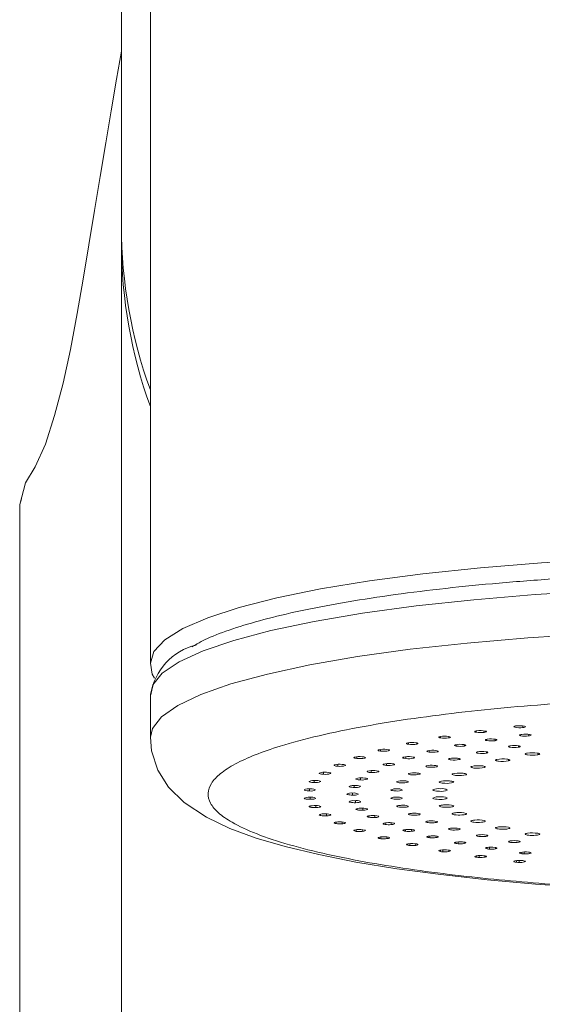
# Model space of a CAD drawing. Extents: x -562 to 487, y -742 to 742.
# Drawn here: x -228 to -210, y 84 to 118 of the extents above; entities that cross this region are included whole.
import ezdxf

# ---------------------------------------------------------------- set-up
doc = ezdxf.new("R2010")
doc.units = 0
doc.header["$LTSCALE"] = 25
doc.layers.add('350914', color=7, linetype='CONTINUOUS', lineweight=0)
doc.layers.add('421079', color=7, linetype='CONTINUOUS')

msp = doc.modelspace()

# ---------------------------------------------------------------- linework, layer by layer
at = {"layer": '350914', "color": 2}
for p, q in [((-224.29420702, 110.48890015), (-224.29420702, 142.72706159)), ((-223.29420702, 126.33579711), (-223.29420702, 95.38431719)), ((-224.29420702, 110.48890015), (-224.29460867, 109.91415171)), ((-223.29420703, 94.30102871), (-223.29420703, 92.82381708)), ((-212.02074774, 93.03481776), (-212.01876247, 92.99154519)), ((-211.73383773, 93.03970076), (-211.7374692, 92.98641126)), ((-210.67806534, 93.20119503), (-210.6761657, 93.16542431)), ((-210.39612266, 93.21247644), (-210.39950377, 93.15521271)), ((-213.25119414, 92.84295867), (-213.24933688, 92.79424888)), ((-212.9628076, 92.84245923), (-212.96649417, 92.79424888)), ((-211.64773068, 92.74777876), (-211.64522978, 92.70212621)), ((-211.35909882, 92.75032), (-211.36277469, 92.69955572)), ((-210.48139283, 92.91099823), (-210.47889658, 92.87081075)), ((-210.19601119, 92.91847572), (-210.19953613, 92.86312745)), ((-215.32310039, 92.39600782), (-215.32186391, 92.33828407)), ((-215.04194816, 92.38448151), (-215.045202, 92.34849567)), ((-214.35599693, 92.62880789), (-214.35440648, 92.575697)), ((-214.06956371, 92.62312725), (-214.07311322, 92.58083093)), ((-213.64464342, 92.3617305), (-213.64251047, 92.30608836)), ((-213.35967044, 92.35363225), (-213.36315003, 92.31377166)), ((-212.70600948, 92.56394625), (-212.70363311, 92.51319543)), ((-212.4175645, 92.56076166), (-212.42117803, 92.51576591)), ((-216.14188761, 92.1461186), (-216.14110949, 92.08461121)), ((-215.86919914, 92.13014277), (-215.8721101, 92.09978862)), ((-214.45332185, 92.14246916), (-214.45157538, 92.08307412)), ((-214.17530252, 92.12866985), (-214.1783703, 92.09578604)), ((-216.93055119, 91.8465127), (-216.93093686, 91.85355279)), ((-216.80340766, 91.88175681), (-216.80316743, 91.81745773)), ((-216.54252707, 91.85987331), (-216.54477775, 91.83743465)), ((-215.78442488, 91.63124735), (-215.78229599, 91.62710266)), ((-215.78229599, 91.62710266), (-215.78281188, 91.63435647)), ((-215.64702846, 91.664889), (-215.64632992, 91.59924518)), ((-215.39277891, 91.63659205), (-215.39431521, 91.62154298)), ((-215.123234, 91.90968533), (-215.12196349, 91.84659609)), ((-214.85536005, 91.89012406), (-214.85790707, 91.86419737)), ((-217.78789546, 91.27835353), (-217.7888439, 91.29729831)), ((-217.62754397, 91.32276767), (-217.62850738, 91.25453247)), ((-217.44495978, 91.56633425), (-217.44559336, 91.57835305)), ((-217.30043465, 91.60666876), (-217.300784, 91.53975061)), ((-217.05433177, 91.57882061), (-217.05583507, 91.56430817)), ((-216.17091978, 91.36896835), (-216.17191713, 91.38345388)), ((-216.01899855, 91.41118359), (-216.01892955, 91.34373141)), ((-217.97200548, 91.00142788), (-217.97022495, 90.99636048)), ((-217.95560093, 90.98572571), (-217.95687459, 91.01290827)), ((-217.78116597, 91.03409361), (-217.78274677, 90.96492823)), ((-216.41367888, 91.12102388), (-216.41338057, 91.11498603)), ((-216.4020293, 91.10519414), (-216.40348514, 91.12731338)), ((-216.23508595, 91.15188511), (-216.23568019, 91.08285426)), ((-217.94623879, 90.69165688), (-217.94765258, 90.72443996)), ((-217.75965401, 90.74300252), (-217.76181239, 90.67411084)), ((-216.47309246, 90.83867001), (-216.4749245, 90.86819448)), ((-216.38333068, 90.57231604), (-216.38543191, 90.60880084)), ((-216.2929581, 90.88832145), (-216.29420703, 90.81947194)), ((-216.19198519, 90.62505573), (-216.19386881, 90.55647012)), ((-217.75991161, 90.39936893), (-217.76143499, 90.43851663)), ((-217.56323289, 90.45372847), (-217.56593357, 90.38526656)), ((-216.17297675, 90.32348033), (-216.1737411, 90.33445718)), ((-216.13372741, 90.30905047), (-216.13593098, 90.35103515)), ((-215.93330563, 90.36415747), (-215.9357649, 90.29673031)), ((-217.44220541, 90.12611759), (-217.44285622, 90.13874813)), ((-217.39866083, 90.11206422), (-217.4002168, 90.15747278)), ((-217.19412564, 90.16800787), (-217.19725626, 90.10156004)), ((-215.77473782, 90.06539608), (-215.77575683, 90.0804282)), ((-215.72701735, 90.05175769), (-215.72926066, 90.0997033)), ((-215.51976167, 90.10881293), (-215.52272311, 90.04309828)), ((-216.91820993, 89.84607652), (-216.91940039, 89.86995886)), ((-216.86644438, 89.83289052), (-216.86791628, 89.88323938)), ((-216.65633659, 89.89031504), (-216.65982026, 89.8260996)), ((-216.22851271, 89.57708068), (-216.22994071, 89.60707078)), ((-216.16909335, 89.56490651), (-216.17041907, 89.62043809)), ((-215.95578954, 89.62318128), (-215.95951331, 89.56190327)), ((-215.22332525, 89.81595414), (-215.22504572, 89.8423442)), ((-215.1676565, 89.80325666), (-215.16980232, 89.85615669)), ((-214.95593964, 89.86099886), (-214.95926883, 89.79835286)), ((-214.52478047, 89.57788747), (-214.52688187, 89.61184984)), ((-214.46177335, 89.56626999), (-214.46372165, 89.62377495)), ((-214.24797228, 89.62461691), (-214.25157538, 89.56517554)), ((-215.38067022, 89.32207724), (-215.38231096, 89.3586546)), ((-215.31424806, 89.3110483), (-215.31528184, 89.36771215)), ((-215.10019793, 89.36907774), (-215.1040083, 89.31186564)), ((-213.68675684, 89.35380436), (-213.68903841, 89.39323409)), ((-213.61710169, 89.34339417), (-213.61873621, 89.40435347)), ((-213.40366731, 89.40144743), (-213.40739639, 89.34612106)), ((-214.3839716, 89.08386008), (-214.38577173, 89.12713411)), ((-214.31127437, 89.07409719), (-214.31205283, 89.1368302)), ((-214.09886063, 89.13198375), (-214.10267833, 89.07872615)), ((-213.24933688, 88.86503915), (-213.25118202, 88.91375314)), ((-213.17116107, 88.85664928), (-213.17158178, 88.92203656)), ((-212.96282386, 88.91335636), (-212.96649417, 88.86503915)), ((-212.71843595, 89.14615991), (-212.72086637, 89.19183911)), ((-212.64289592, 89.13707108), (-212.64414948, 89.20154928)), ((-212.43225409, 89.19434584), (-212.43598088, 89.14358942)), ((-211.63042694, 88.95722913), (-211.63286013, 89.00797216)), ((-211.54982964, 88.94956123), (-211.55061703, 89.01601125)), ((-211.34439806, 89.00525532), (-211.34797185, 88.95979961)), ((-211.98919735, 88.6680119), (-211.99098786, 88.72109228)), ((-211.90639948, 88.66108698), (-211.90642571, 88.72889699)), ((-211.70450844, 88.71591558), (-211.70790409, 88.67314583)), ((-210.61735939, 88.494937), (-210.61904429, 88.55261935)), ((-210.5308466, 88.48955289), (-210.53045825, 88.55810605)), ((-210.43465023, 88.78908197), (-210.4369944, 88.84468833)), ((-210.34987872, 88.78291901), (-210.35015941, 88.85101186)), ((-210.15204216, 88.8359235), (-210.15528977, 88.79676527)), ((-210.33772757, 88.54139278), (-210.34069747, 88.50514861))]:
    msp.add_line(p, q, dxfattribs=at)
at = {"layer": '350914', "color": 3, "flags": 128}
for points in [[(-223.29420702, 95.38431719), (-223.1681731, 95.7879726), (-222.79154897, 96.18689552), (-222.1687502, 96.57640894), (-221.30707855, 96.95194618), (-220.21663631, 97.3091044), (-218.91020793, 97.64369625), (-217.4031101, 97.95179895), (-215.71301215, 98.22980027), (-213.85972893, 98.4744409), (-211.8649885, 98.68285266), (-209.75217736, 98.8525921), (-207.5460663, 98.9816692)], [(-223.29417692, 92.81756969), (-223.2248833, 93.12338482), (-222.91108935, 93.52547779), (-222.34785396, 93.91928246), (-221.5418303, 94.30014704), (-220.50253946, 94.66357259), (-219.24225798, 95.00526617), (-217.77587283, 95.32119157), (-216.12070556, 95.60761694), (-214.2963077, 95.8611589), (-212.32422981, 96.07882251), (-210.22776688, 96.25803663), (-208.03168322, 96.39668432)]]:
    msp.add_lwpolyline(points, dxfattribs=at)
at = {"layer": '350914', "color": 2, "flags": 128}
for points in [[(-212.1018561, 97.57742688), (-209.97206076, 97.75384581), (-207.7437562, 97.88867261), (-205.44378425, 97.98028319), (-203.09985004, 98.02757402), (-200.74018825, 98.02997543), (-198.393223, 97.9874585), (-196.08722551, 97.90053538), (-193.84997347, 97.77025314), (-191.7084165, 97.59818113), (-189.68835146, 97.38639212), (-187.81411176, 97.13743728), (-186.10827423, 96.85431547), (-184.59138711, 96.54043716), (-183.28172262, 96.19958326), (-182.19505677, 95.83585965), (-181.34447938, 95.4536477), (-180.74023638, 95.05755147), (-180.3896064, 94.65234228), (-180.29509902, 94.3350369)], [(-223.29420703, 94.30102871), (-223.21230667, 94.62659045), (-222.88008759, 95.03026094), (-222.29632742, 95.42523215), (-221.46799006, 95.80679234), (-220.40495704, 96.17038972), (-219.11990966, 96.51168683), (-217.62817773, 96.82661219), (-215.94755664, 97.11140896), (-214.09809513, 97.36267969), (-212.1018561, 97.57742688)], [(-223.29420702, 95.38431719), (-223.22812202, 94.99982229), (-223.15082609, 94.86224014)], [(-212.01876247, 92.99154519), (-212.04813651, 93.00012486), (-212.06225454, 93.00980033), (-212.05790558, 93.02143303), (-212.04541958, 93.02776751)], [(-211.70790409, 93.03525732), (-211.67501747, 93.02507316), (-211.66334732, 93.01357701), (-211.67433976, 93.00205331), (-211.70647336, 92.99186618), (-211.7374692, 92.98641126)], [(-210.6761657, 93.16542431), (-210.70276281, 93.17613291), (-210.70745305, 93.18776657), (-210.68972211, 93.19900492), (-210.68087255, 93.20193206)], [(-210.34069747, 93.20325454), (-210.31412142, 93.19252924), (-210.30943536, 93.18088424), (-210.32730435, 93.16962319), (-210.36539411, 93.16007513), (-210.39950377, 93.1552127)], [(-223.29420703, 92.82381708), (-223.25095563, 92.35220742), (-223.03369932, 91.68510881), (-222.66046376, 91.09606466), (-222.1258237, 90.56476083), (-221.35593185, 90.05337719), (-220.54295876, 89.66679372), (-219.63122005, 89.33249574), (-218.62343734, 89.03642439), (-217.46680104, 88.75868087), (-216.17626127, 88.50335216), (-214.76305413, 88.27227817), (-213.24210766, 88.06732548), (-211.63280292, 87.89027226), (-209.96213806, 87.74278487), (-208.27434059, 87.6264541), (-206.68450496, 87.54401741)], [(-213.24933688, 92.79424888), (-213.28371459, 92.80224838), (-213.30357949, 92.8116146), (-213.3062567, 92.82326251), (-213.29765218, 92.82978891)], [(-212.96649416, 92.843364), (-212.92765728, 92.83383255), (-212.9091309, 92.82261121), (-212.91312638, 92.8109511), (-212.93895176, 92.80023652), (-212.96649416, 92.79424888)], [(-211.64522978, 92.70212621), (-211.68114646, 92.71198045), (-211.69625939, 92.72334346), (-211.68887111, 92.7349251), (-211.68276743, 92.73805663)], [(-211.34797185, 92.74860353), (-211.31206088, 92.7387322), (-211.29694189, 92.72735787), (-211.30444615, 92.71575005), (-211.3334654, 92.70528486), (-211.36277469, 92.69955572)], [(-210.47889658, 92.87081075), (-210.50868469, 92.88126293), (-210.51687481, 92.89283801), (-210.50255538, 92.90422209), (-210.49460008, 92.90722569)], [(-210.15528978, 92.91163788), (-210.12551764, 92.90116879), (-210.11732832, 92.88958234), (-210.13177885, 92.87817433), (-210.16693873, 92.8682932), (-210.19953613, 92.86312745)], [(-215.32186391, 92.33828407), (-215.36506831, 92.3448676), (-215.39571343, 92.35331195), (-215.41227837, 92.36460867), (-215.41167606, 92.37130312)], [(-215.1040083, 92.39653751), (-215.05460795, 92.3886165), (-215.02305092, 92.37830924), (-215.01299826, 92.36675968), (-215.02543055, 92.35534685), (-215.04520199, 92.34849567)], [(-214.35440648, 92.575697), (-214.39875841, 92.58445428), (-214.42392187, 92.59526687), (-214.42705804, 92.60690662), (-214.42385063, 92.61016537)], [(-214.10267833, 92.629677), (-214.0583167, 92.6209027), (-214.03313705, 92.61007911), (-214.03009177, 92.59841036), (-214.04932596, 92.58728571), (-214.07311321, 92.58083093)], [(-213.64251049, 92.30608836), (-213.68420586, 92.31317709), (-213.71235217, 92.32205297), (-213.72490943, 92.33350377), (-213.72224791, 92.33987837)], [(-213.40739639, 92.36228209), (-213.36045106, 92.35392298), (-213.33204379, 92.34334305), (-213.32548584, 92.33171797), (-213.34134081, 92.32043376), (-213.36315004, 92.31377166)], [(-212.70363311, 92.51319543), (-212.74083297, 92.52100215), (-212.76348221, 92.53034029), (-212.76907781, 92.54195629), (-212.76259364, 92.54824766)], [(-212.43598087, 92.56481372), (-212.39432452, 92.55564829), (-212.37244152, 92.5446107), (-212.37291727, 92.53293026), (-212.39547798, 92.52199566), (-212.42117802, 92.51576591)], [(-211.93831974, 92.26637663), (-211.9583521, 92.26968373), (-211.97556753, 92.27343883), (-211.98963725, 92.27757022), (-212.00029257, 92.28199898), (-212.00732997, 92.28664054), (-212.01061506, 92.29140625), (-212.01008511, 92.29620511), (-212.00575022, 92.30094545)], [(-211.68346202, 92.31989766), (-211.65585936, 92.31506593), (-211.63421246, 92.30939228), (-211.61935241, 92.30309455), (-211.61184977, 92.29641454), (-211.61199258, 92.28960871), (-211.61977535, 92.28293837), (-211.63489929, 92.27665961), (-211.65678364, 92.27101465)], [(-210.83907189, 92.47601654), (-210.85655933, 92.47973355), (-210.87092871, 92.48383372), (-210.8819056, 92.48823873), (-210.88928037, 92.49286447), (-210.89291216, 92.4976226), (-210.89273162, 92.50242223), (-210.8887422, 92.50717171), (-210.88102009, 92.51178032)], [(-210.54759368, 92.52356884), (-210.52369605, 92.51817447), (-210.50631488, 92.51207444), (-210.4961175, 92.50550296), (-210.49349541, 92.49871233), (-210.49854931, 92.49196328), (-210.51108514, 92.48551491), (-210.53062161, 92.47961482), (-210.55640856, 92.47449067)], [(-216.22851271, 92.13132247), (-216.24428174, 92.12400194), (-216.24867449, 92.11997067), (-216.25030564, 92.11581918)], [(-216.14110951, 92.08461121), (-216.18804023, 92.09037447), (-216.22360059, 92.09821632), (-216.2468749, 92.10915048), (-216.25030564, 92.11581918)], [(-215.95951331, 92.14649987), (-215.90561548, 92.13951893), (-215.86802682, 92.12984093), (-215.8510769, 92.11853711), (-215.85657107, 92.10696114), (-215.8721101, 92.09978862)], [(-214.45157538, 92.08307412), (-214.50327036, 92.09051876), (-214.53786475, 92.10051466), (-214.55144827, 92.11192591), (-214.55121607, 92.1152317)], [(-214.25157537, 92.14322761), (-214.1998554, 92.1357664), (-214.16523511, 92.12576006), (-214.1517153, 92.11431769), (-214.16069083, 92.10280752), (-214.17837029, 92.09578604)], [(-212.87758888, 92.03446589), (-212.89985022, 92.03731093), (-212.91964021, 92.04066174), (-212.93658087, 92.04445434), (-212.95034869, 92.04861628), (-212.96068072, 92.05306808), (-212.96737964, 92.05772472), (-212.97031751, 92.06249726), (-212.96943822, 92.06729457)], [(-212.6633709, 92.09311157), (-212.63249852, 92.08891868), (-212.60692727, 92.08376089), (-212.58763892, 92.07783624), (-212.57537403, 92.07137218), (-212.5706035, 92.06461691), (-212.57351049, 92.05782978), (-212.58398338, 92.05127138), (-212.60162, 92.04519465)], [(-211.34453014, 92.03507801), (-211.34780752, 92.02910336), (-211.34630849, 92.02310733), (-211.34006172, 92.01720449), (-211.32918659, 92.01150765), (-211.31389092, 92.00612568), (-211.29446704, 92.00116145), (-211.27128616, 91.99670982), (-211.24479128, 91.99285586)], [(-210.89564605, 92.00247877), (-210.87089259, 92.00982119), (-210.85486041, 92.01786087), (-210.84816514, 92.02628909), (-210.85106389, 92.0347822), (-210.86344534, 92.04301405), (-210.88483405, 92.05066855), (-210.91440867, 92.05745175), (-210.95103354, 92.06310375)], [(-210.30515511, 92.25438994), (-210.31318905, 92.24855265), (-210.31651024, 92.24257874), (-210.31505519, 92.23658238), (-210.30885171, 92.23067816), (-210.29801836, 92.22497892), (-210.28276218, 92.21959358), (-210.26337472, 92.21462505), (-210.2402265, 92.2101683)], [(-209.88676687, 92.21125971), (-209.8563696, 92.21793245), (-209.83404988, 92.22550644), (-209.8206648, 92.23369083), (-209.81672834, 92.24217134), (-209.82239168, 92.2506223), (-209.83743733, 92.25871921), (-209.86128755, 92.26615113), (-209.89302648, 92.27263325)], [(-216.91820993, 91.86232662), (-216.92948594, 91.85475997), (-216.93142799, 91.85067106), (-216.93055119, 91.8465127)], [(-216.65982025, 91.88230354), (-216.60201547, 91.87633915), (-216.558807, 91.86739645), (-216.53514554, 91.85646221), (-216.53364139, 91.84484993), (-216.54477776, 91.83743465)], [(-215.77473781, 91.64300707), (-215.78371785, 91.63534831), (-215.78404147, 91.63347121)], [(-215.52272311, 91.66530487), (-215.46319993, 91.65987398), (-215.41735542, 91.65133621), (-215.39043092, 91.640632), (-215.38542899, 91.6290493), (-215.3943152, 91.62154298)], [(-215.12196348, 91.84659609), (-215.17785662, 91.85306162), (-215.21827859, 91.86237484), (-215.23865676, 91.87347702), (-215.24041577, 91.87676891)], [(-215.22332525, 91.892449), (-215.23686632, 91.8849952), (-215.24003807, 91.88092954), (-215.24031631, 91.87786455)], [(-214.95926883, 91.91005029), (-214.90334087, 91.90356874), (-214.86288686, 91.89424561), (-214.84255331, 91.88311132), (-214.84455106, 91.87150129), (-214.85790706, 91.86419737)], [(-213.73720016, 91.83010404), (-213.74180408, 91.82826108), (-213.74578946, 91.82637516), (-213.74914307, 91.82445253), (-213.75185381, 91.82249956), (-213.75391267, 91.82052274), (-213.75531283, 91.81852862), (-213.75604965, 91.81652381), (-213.75612068, 91.81451496)], [(-213.47186658, 91.84678714), (-213.43821135, 91.84329921), (-213.40911902, 91.83873862), (-213.38570656, 91.83328048), (-213.36887285, 91.82713432), (-213.35926422, 91.82053614), (-213.35724957, 91.81373927), (-213.36290625, 91.80700465), (-213.376017, 91.800592)], [(-211.72737607, 91.77134793), (-211.70874822, 91.77921711), (-211.69931562, 91.78756601), (-211.69944048, 91.79607401), (-211.70911801, 91.8044144), (-211.72797659, 91.81226692), (-211.75529204, 91.81933002), (-211.79001544, 91.82533247), (-211.8308134, 91.83004435)], [(-217.79475814, 91.29426744), (-217.79672807, 91.28645904), (-217.79373196, 91.28238936), (-217.78789546, 91.27835353)], [(-217.56593358, 91.32313659), (-217.5022507, 91.31938948), (-217.4492792, 91.31220218), (-217.41304307, 91.30236114), (-217.39766822, 91.29105692), (-217.3996828, 91.28340162)], [(-217.44220541, 91.58228555), (-217.44886486, 91.57455568), (-217.44833492, 91.57045391), (-217.44495978, 91.56633425)], [(-217.19725643, 91.60684311), (-217.13617801, 91.60196062), (-217.08782313, 91.59385119), (-217.05770938, 91.58340634), (-217.04922339, 91.57188497), (-217.05583508, 91.56430817)], [(-216.17297675, 91.38492282), (-216.17729737, 91.37714302), (-216.17553193, 91.37305169), (-216.17091978, 91.36896835)], [(-215.93576489, 91.41167283), (-215.87329863, 91.40735211), (-215.8225659, 91.39969325), (-215.78934544, 91.38953638), (-215.77739865, 91.37810793), (-215.78171771, 91.37048143)], [(-214.75962581, 91.28369154), (-214.7614457, 91.28170766), (-214.76260495, 91.27970888), (-214.76309971, 91.27770183), (-214.76292835, 91.27569316), (-214.76209143, 91.27368953), (-214.76059172, 91.27169759), (-214.7584342, 91.26972395), (-214.75562603, 91.26777514)], [(-214.52652084, 91.31130881), (-214.48892773, 91.30938385), (-214.45421795, 91.30622288), (-214.42372416, 91.30194727), (-214.39861712, 91.29672117), (-214.37986078, 91.29074523), (-214.36817529, 91.28424889), (-214.36400929, 91.27748157), (-214.36752263, 91.27070424)], [(-214.34739865, 91.5624828), (-214.35063608, 91.56055417), (-214.35322884, 91.55859638), (-214.35516832, 91.55661592), (-214.3564481, 91.55461936), (-214.35706392, 91.55261332), (-214.35701376, 91.55060445), (-214.35629776, 91.54859941), (-214.35491832, 91.54660485)], [(-214.09619859, 91.58480903), (-214.06029128, 91.58208108), (-214.02813668, 91.57818962), (-214.00096932, 91.57328405), (-213.97983228, 91.56755273), (-213.96553707, 91.5612157), (-213.95863256, 91.55451627), (-213.95938382, 91.54771164), (-213.96776193, 91.54106423)], [(-213.28427779, 91.25847995), (-213.28749581, 91.26092976), (-213.28989589, 91.26340768), (-213.29147007, 91.2659055), (-213.29221311, 91.26841492), (-213.29212255, 91.2709276), (-213.29119869, 91.2734352), (-213.28944459, 91.2759294), (-213.28686609, 91.27840192)], [(-212.79839704, 91.2603788), (-212.79298182, 91.26883475), (-212.79716714, 91.2773117), (-212.81079227, 91.28548414), (-212.83333401, 91.29303823), (-212.86392673, 91.29968391), (-212.90139567, 91.30516597), (-212.944302, 91.30927389), (-212.99099809, 91.31185051)], [(-212.84844187, 91.53222787), (-212.84966513, 91.5347316), (-212.85005588, 91.53724342), (-212.84961282, 91.53975497), (-212.84833742, 91.54225792), (-212.84623391, 91.54474396), (-212.84330928, 91.54720483), (-212.83957324, 91.54963237), (-212.8350382, 91.5520185)], [(-212.36576827, 91.52236589), (-212.35362859, 91.53060867), (-212.35097916, 91.53910427), (-212.35792173, 91.54752646), (-212.37418968, 91.55555181), (-212.39915833, 91.56287215), (-212.43186886, 91.56920637), (-212.47106517, 91.57431124), (-212.51524212, 91.5779913)], [(-217.96926431, 90.99362649), (-217.96383485, 90.98963349), (-217.95560093, 90.98572571)], [(-217.76181238, 91.03429231), (-217.69622278, 91.03172165), (-217.63921502, 91.02553521), (-217.59725354, 91.01640582), (-217.57515828, 91.00544259), (-217.57255367, 90.99779266)], [(-216.41329273, 91.11320827), (-216.40907417, 91.1091714), (-216.4020293, 91.10519414)], [(-216.19386881, 91.15193303), (-216.12914386, 91.14876981), (-216.07407876, 91.14207376), (-216.0349263, 91.13257553), (-216.01616554, 91.12142653), (-216.01587012, 91.11376341)], [(-214.96738057, 90.99812696), (-214.96775422, 90.99611912), (-214.96746168, 90.99411087), (-214.96650392, 90.99210888), (-214.96488412, 90.99011978), (-214.96260765, 90.98815016), (-214.95968206, 90.98620657), (-214.95611704, 90.98429544), (-214.95192443, 90.98242312)], [(-213.49647256, 90.97686322), (-213.5016227, 90.97921141), (-213.5059854, 90.98160722), (-213.50954617, 90.98404269), (-213.51229319, 90.98650972), (-213.51421734, 90.98900014), (-213.51531223, 90.99150566), (-213.51557422, 90.99401798), (-213.51500245, 90.99652875)], [(-217.76181239, 90.67411084), (-217.69623393, 90.6766807), (-217.63923304, 90.68286515), (-217.5972651, 90.69199369), (-217.57516233, 90.70295645), (-217.57255367, 90.71061049)], [(-216.19386881, 90.55647012), (-216.12914386, 90.55963334), (-216.07407876, 90.56632939), (-216.0349263, 90.57582762), (-216.01616554, 90.58697662), (-216.01587012, 90.59463974)], [(-217.62850736, 90.45387067), (-217.69218029, 90.4501245), (-217.74514651, 90.44293917), (-217.78138914, 90.43309882), (-217.79677126, 90.42179491), (-217.79475814, 90.41413571)], [(-217.56593358, 90.38526656), (-217.5022507, 90.38901367), (-217.4492792, 90.39620097), (-217.41304307, 90.40604201), (-217.39766822, 90.41734623), (-217.3996828, 90.42500153)], [(-216.17297675, 90.32348033), (-216.17565319, 90.33514709), (-216.15599555, 90.34631024), (-216.11607331, 90.35571135), (-216.06080857, 90.36225491), (-216.01892957, 90.36467173)], [(-215.93576489, 90.29673031), (-215.87331118, 90.30104971), (-215.82258454, 90.30870595), (-215.78935536, 90.318862), (-215.77739902, 90.33029014), (-215.78171771, 90.33792172)], [(-214.76035973, 90.42470397), (-214.76387339, 90.43148039), (-214.75971221, 90.43824575), (-214.74803585, 90.44474044), (-214.72929236, 90.45071528), (-214.70420094, 90.45594098), (-214.67372435, 90.46021705), (-214.63903203, 90.4633794), (-214.60145514, 90.4653067)], [(-214.52642743, 90.39709743), (-214.48883959, 90.3990255), (-214.45413847, 90.40218933), (-214.42365639, 90.40646746), (-214.39856365, 90.41169564), (-214.37982368, 90.41767313), (-214.36815598, 90.42417043), (-214.36400851, 90.43093809), (-214.36754045, 90.43771743)], [(-213.28740504, 90.42999251), (-213.29282644, 90.43844628), (-213.28865198, 90.44692136), (-213.27504187, 90.45509246), (-213.25251849, 90.46264596), (-213.22194635, 90.46929195), (-213.18449885, 90.47477533), (-213.1416133, 90.47888564), (-213.09493575, 90.48146571)], [(-212.7984236, 90.44804721), (-212.7929835, 90.43959172), (-212.79714387, 90.43111433), (-212.81074495, 90.42294058), (-212.83326445, 90.41538435), (-212.86383761, 90.40873578), (-212.90129041, 90.4032502), (-212.94418463, 90.39913825), (-212.99087313, 90.39655784)], [(-217.44220541, 90.12611759), (-217.44839443, 90.13774404), (-217.4321282, 90.14907054), (-217.39509409, 90.15882159), (-217.34187725, 90.16585843), (-217.30078405, 90.16865254)], [(-217.19725643, 90.10156003), (-217.13617801, 90.10644253), (-217.08782313, 90.11455196), (-217.05770938, 90.12499681), (-217.04922339, 90.13651817), (-217.05583508, 90.14409498)], [(-215.77473781, 90.06539608), (-215.78442246, 90.07695035), (-215.77159222, 90.08840915), (-215.73754773, 90.0984834), (-215.68652466, 90.10599423), (-215.64632991, 90.10915797)], [(-215.38707771, 90.075536), (-215.38542899, 90.07935384), (-215.3943152, 90.08686017)], [(-214.34812126, 90.14589679), (-214.3564982, 90.15254331), (-214.35725283, 90.15934588), (-214.3503562, 90.16604349), (-214.33607293, 90.17237914), (-214.31495109, 90.17810973), (-214.28780115, 90.18301537), (-214.25566486, 90.18690782), (-214.21977533, 90.18963774)], [(-214.09610815, 90.12359922), (-214.06020831, 90.12633014), (-214.02806437, 90.13022426), (-214.00091045, 90.13513206), (-213.97978909, 90.14086513), (-213.96551124, 90.14720334), (-213.95862506, 90.15390334), (-213.95939496, 90.16070791), (-213.96779132, 90.16735693)], [(-213.73790008, 89.87826001), (-213.75100819, 89.8846718), (-213.75666673, 89.89140431), (-213.75465858, 89.89819921), (-213.74506079, 89.90479576), (-213.72824164, 89.91094085), (-213.7048465, 89.91639869), (-213.67577305, 89.92095987), (-213.64213688, 89.92444936)], [(-213.47178054, 89.86162305), (-213.43813487, 89.86511375), (-213.40905503, 89.86967674), (-213.38565751, 89.87513682), (-213.36884063, 89.88128436), (-213.35925006, 89.88788333), (-213.35725402, 89.89468038), (-213.36292914, 89.90141453), (-213.37605749, 89.90782839)], [(-212.83556491, 90.15636298), (-212.84770896, 90.16460346), (-212.85036761, 90.17309694), (-212.84343881, 90.18151744), (-212.82718851, 90.18954176), (-212.80224042, 90.19686191), (-212.7695521, 90.20319693), (-212.73037819, 90.20830366), (-212.68622227, 90.21198669)], [(-212.16881731, 89.89631609), (-212.18744763, 89.90418288), (-212.19688765, 89.91252946), (-212.19677502, 89.92103546), (-212.18711409, 89.92937441), (-212.16827564, 89.93722624), (-212.14098274, 89.94428959), (-212.10628294, 89.95029335), (-212.0655081, 89.95500766)], [(-211.72743606, 89.93707597), (-211.70878505, 89.92920842), (-211.69932788, 89.9208603), (-211.6994277, 89.91235218), (-211.70908069, 89.90401078), (-211.72791616, 89.89615642), (-211.75521082, 89.8890907), (-211.78991654, 89.88308495), (-211.8307006, 89.8783698)], [(-216.91820993, 89.84607652), (-216.93136365, 89.85752694), (-216.92200457, 89.86908665), (-216.89104303, 89.87945649), (-216.84235358, 89.88742073), (-216.80316743, 89.89094542)], [(-216.53438573, 89.85780646), (-216.53363793, 89.86354909), (-216.54477776, 89.8709685)], [(-216.22851271, 89.57708068), (-216.24848702, 89.58822962), (-216.24613764, 89.59989588), (-216.22158789, 89.6107709), (-216.17795928, 89.61957528), (-216.14110951, 89.62379194)], [(-215.95951331, 89.56190327), (-215.90561548, 89.56888422), (-215.86802682, 89.57856222), (-215.8510769, 89.58986604), (-215.85657107, 89.60144201), (-215.8721101, 89.60861453)], [(-215.22332525, 89.81595414), (-215.239912, 89.82726933), (-215.23404973, 89.83889825), (-215.20625599, 89.84953526), (-215.16003361, 89.85793107), (-215.12196348, 89.86180706)], [(-214.95926883, 89.79835286), (-214.90334087, 89.80483441), (-214.86288686, 89.81415754), (-214.84255331, 89.82529183), (-214.84455106, 89.83690186), (-214.85790706, 89.84420578)], [(-214.52478046, 89.57788747), (-214.54808758, 89.5888396), (-214.54925751, 89.60051123), (-214.52801902, 89.61159445), (-214.48710376, 89.62078326), (-214.45157537, 89.62532903)], [(-214.25157537, 89.56517554), (-214.19986498, 89.57263481), (-214.1652458, 89.58263833), (-214.15171626, 89.5940804), (-214.16068214, 89.60559078), (-214.17837029, 89.6126171)], [(-212.93931971, 89.62601441), (-212.95695227, 89.63209036), (-212.96742548, 89.63864663), (-212.97033748, 89.64543165), (-212.96557654, 89.65218507), (-212.95332533, 89.65864775), (-212.93405395, 89.66457173), (-212.90850185, 89.66972969), (-212.8776495, 89.67392372)], [(-212.66329063, 89.61530043), (-212.63242972, 89.61949587), (-212.60687259, 89.62465576), (-212.58760046, 89.63058201), (-212.57535327, 89.63704708), (-212.57060124, 89.64380274), (-212.57352681, 89.65058963), (-212.58401766, 89.65714717), (-212.60167096, 89.66322474)], [(-211.30013971, 89.65491335), (-211.3248937, 89.66225334), (-211.34093134, 89.67029055), (-211.34763708, 89.67871649), (-211.34475355, 89.68720776), (-211.33239141, 89.69543845), (-211.31102516, 89.70309265), (-211.28147486, 89.70987658), (-211.24487474, 89.71553043)], [(-210.89572115, 89.70594349), (-210.87094609, 89.69860324), (-210.85489025, 89.69056492), (-210.84817018, 89.68213719), (-210.85104394, 89.67364369), (-210.86340116, 89.66541056), (-210.88476734, 89.65775397), (-210.91432199, 89.65096793), (-210.9509302, 89.64531303)], [(-215.38067022, 89.32207724), (-215.40724627, 89.33280255), (-215.41193233, 89.34444754), (-215.39406334, 89.3557086), (-215.35597359, 89.36525666), (-215.32186391, 89.37011908)], [(-215.1040083, 89.31186564), (-215.05460795, 89.31978665), (-215.02305092, 89.33009391), (-215.01299826, 89.34164347), (-215.02543055, 89.3530563), (-215.04520199, 89.35990747)], [(-213.68675684, 89.35380436), (-213.71652898, 89.36427344), (-213.7247183, 89.37585989), (-213.71026777, 89.38726791), (-213.6751079, 89.39714904), (-213.64251049, 89.40231479)], [(-213.40739639, 89.34612106), (-213.36046102, 89.35447767), (-213.33205306, 89.36505422), (-213.32548334, 89.37667916), (-213.34132702, 89.38796382), (-213.36315004, 89.39463149)], [(-211.96497426, 89.39313805), (-211.98685319, 89.39878234), (-212.0019759, 89.40505897), (-212.00976213, 89.41172711), (-212.00991312, 89.41853089), (-212.00242306, 89.42520926), (-211.98757936, 89.43150594), (-211.96595158, 89.43717934), (-211.93836961, 89.44201176)], [(-211.68338876, 89.38851602), (-211.65579933, 89.39335003), (-211.63416796, 89.39902546), (-211.61932516, 89.40532442), (-211.6118408, 89.41200505), (-211.61200224, 89.41881087), (-211.61980328, 89.42548057), (-211.63494441, 89.43175808), (-211.65684427, 89.43740353)], [(-210.83022973, 89.18330354), (-210.85600998, 89.18842715), (-210.87554371, 89.19432516), (-210.88808138, 89.20077126), (-210.8931419, 89.20751811), (-210.89053112, 89.21430682), (-210.88034919, 89.22087691), (-210.86298682, 89.22697628), (-210.83911022, 89.23237089)], [(-210.5475286, 89.18484635), (-210.52364574, 89.19024269), (-210.50628127, 89.19634416), (-210.49610187, 89.20291648), (-210.49349838, 89.20970732), (-210.49857076, 89.21645596), (-210.51112424, 89.22290329), (-210.53067686, 89.22880177), (-210.55647789, 89.23392609)], [(-210.24643995, 89.43685338), (-210.27683579, 89.44352371), (-210.2991589, 89.45109512), (-210.31255249, 89.459277), (-210.31650249, 89.46775532), (-210.31085728, 89.47620467), (-210.29583354, 89.48430074), (-210.27200791, 89.4917328), (-210.24029489, 89.49821615)], [(-209.88685562, 89.49716056), (-209.85643873, 89.49049049), (-209.83409672, 89.48291842), (-209.82068756, 89.47473511), (-209.81672615, 89.46625481), (-209.82236462, 89.45780317), (-209.83738644, 89.44970473), (-209.86121477, 89.44227048), (-209.89293459, 89.43578589)], [(-214.3839716, 89.08386008), (-214.41685822, 89.09404425), (-214.42852837, 89.10554039), (-214.41753591, 89.1170641), (-214.3854023, 89.12725123), (-214.35440648, 89.13270614)], [(-214.10267833, 89.07872615), (-214.0583167, 89.08750045), (-214.03313705, 89.09832404), (-214.03009177, 89.10999279), (-214.04932596, 89.12111744), (-214.07311321, 89.12757222)], [(-213.24933688, 88.86503915), (-213.28817376, 88.87457059), (-213.30670014, 88.88579193), (-213.30270467, 88.89745204), (-213.2768793, 88.90816663), (-213.24933688, 88.91415427)], [(-212.96649416, 88.86503915), (-212.92765728, 88.8745706), (-212.9091309, 88.88579194), (-212.91312638, 88.89745204), (-212.93895176, 88.90816663), (-212.96649416, 88.91415427)], [(-212.71843595, 89.14615991), (-212.75434692, 89.15603124), (-212.76946591, 89.16740557), (-212.76196167, 89.17901339), (-212.73294242, 89.18947859), (-212.70363311, 89.19520772)], [(-212.43598087, 89.14358942), (-212.39433157, 89.15275262), (-212.37244628, 89.16378741), (-212.37291215, 89.1754679), (-212.39546367, 89.18640306), (-212.42117802, 89.19263724)], [(-211.63042694, 88.95722913), (-211.67208328, 88.96639456), (-211.69396628, 88.97743215), (-211.69349054, 88.98911259), (-211.67092984, 89.00004719), (-211.64522978, 89.00627694)], [(-211.34797185, 88.95979961), (-211.31206088, 88.96967095), (-211.29694189, 88.98104528), (-211.30444615, 88.9926531), (-211.33346541, 89.00311829), (-211.36277469, 89.00884743)], [(-211.98919736, 88.6680119), (-212.03355899, 88.67678619), (-212.05873863, 88.68760978), (-212.06178391, 88.69927854), (-212.04254972, 88.71040319), (-212.01876247, 88.71685796)], [(-211.70790409, 88.67314583), (-211.67502236, 88.68332761), (-211.66334748, 88.69482108), (-211.6743303, 88.7063451), (-211.7064554, 88.71653302), (-211.7374692, 88.72199189)], [(-210.43465023, 88.78908197), (-210.48159556, 88.79744108), (-210.51000283, 88.80802101), (-210.51656078, 88.81964609), (-210.50070581, 88.8309303), (-210.47889658, 88.8375924)], [(-210.34069747, 88.50514861), (-210.31412142, 88.51587391), (-210.30943536, 88.52751891), (-210.32730435, 88.53877996), (-210.36539411, 88.54832802), (-210.39950377, 88.55319044)], [(-210.15528978, 88.79676527), (-210.12551764, 88.80723435), (-210.11732832, 88.8188208), (-210.13177886, 88.83022882), (-210.16693873, 88.84010995), (-210.19953613, 88.8452757)], [(-210.61735939, 88.494937), (-210.66675973, 88.50285801), (-210.69831676, 88.51316527), (-210.70836943, 88.52471482), (-210.69593715, 88.53612765), (-210.6761657, 88.54297884)]]:
    msp.add_lwpolyline(points, dxfattribs=at)
at = {"layer": '350914', "color": 7, "linetype": 'Continuous', "lineweight": 15, "flags": 128}
msp.add_lwpolyline([(-212.36581196, 90.18605927), (-212.35364803, 90.17781754), (-212.3509736, 90.16932211), (-212.35789137, 90.16089921), (-212.37413571, 90.15287227), (-212.3990828, 90.14554954), (-212.43177469, 90.13921222), (-212.47095597, 90.13410366), (-212.51512207, 90.13042003)], dxfattribs=at)
at = {"layer": '350914', "color": 2}
for centre, radius, start, end in [((-207.68326898, 110.50959449), 16.61095093, 180.071380548, 199.982343489), ((-207.67674908, 109.93674347), 16.61787495, 180.077892824, 199.982215112), ((-221.23157527, 94.00150923), 2.06242382, 103.291659544, 171.994064716), ((-211.96089671, 92.78283892), 0.25910255, 96.270681834, 109.039140129), ((-211.86125882, 93.91259165), 0.93441639, 260.295992924, 277.612810214), ((-211.86494654, 92.13948082), 0.90943822, 80.056281277, 97.852521758), ((-210.58318726, 92.84465862), 0.37038727, 95.293667028, 105.291992357), ((-210.5050492, 94.04857312), 0.89957361, 259.034402411, 276.737935337), ((-210.51001933, 92.36872751), 0.85153112, 78.530632191, 97.241705441), ((-214.22646795, 91.70349655), 0.93441645, 82.387190065, 99.70400623), ((-213.22867216, 92.67704846), 0.16759441, 97.08270745, 114.304694125), ((-213.10791552, 91.91628888), 0.9377997, 81.326637457, 98.673362543), ((-213.10791552, 93.72132399), 0.93779969, 261.326637385, 278.673362626), ((-211.60580782, 92.54195759), 0.21065995, 96.711299674, 111.427661266), ((-211.49554405, 93.63025869), 0.94012537, 260.838438689, 278.118747487), ((-211.4975414, 91.83323636), 0.92750639, 80.719969489, 98.237217323), ((-210.40311173, 92.6083895), 0.3125271, 95.791830485, 107.0219074), ((-210.31419403, 93.77676683), 0.92080582, 259.69617841, 277.152984598), ((-210.31896661, 92.04297625), 0.88394747, 79.329201537, 97.51996159), ((-215.37502924, 92.33517518), 0.05146083, 96.293236009, 135.408513863), ((-215.20955373, 91.50317712), 0.89957358, 83.262064451, 100.965597702), ((-215.21452385, 93.18302275), 0.85153117, 262.758294965, 281.469367066), ((-214.37132681, 92.52697602), 0.09838303, 97.384435249, 122.267364533), ((-214.23015615, 93.47663424), 0.9094647, 262.147739386, 279.943457098), ((-213.67782527, 92.28291983), 0.07223328, 97.10274101, 127.951086072), ((-213.52205413, 91.44863662), 0.92081184, 82.847072724, 100.303764006), ((-213.52682687, 93.18243328), 0.88394746, 262.48003846, 280.670798573), ((-212.70182198, 92.43316503), 0.13014303, 97.334355535, 117.837180529), ((-212.56875031, 91.63411897), 0.94011725, 81.881177386, 99.161636107), ((-212.57074758, 93.43113316), 0.92750646, 261.762783398, 279.280029972), ((-211.94717135, 92.20129876), 0.11518678, 98.578102653, 120.137685842), ((-211.80881574, 91.3810901), 0.94713948, 82.394600347, 99.48623541), ((-210.80257208, 92.31859871), 0.2081898, 97.476557195, 111.922950951), ((-210.69259439, 93.42364722), 0.95887681, 261.21474371, 278.165122314), ((-210.69405358, 91.57578892), 0.95902935, 81.215597485, 98.159101238), ((-216.0475342, 91.31513588), 0.83601062, 83.956309204, 102.502295338), ((-216.04923398, 92.84765683), 0.76855692, 263.134276579, 283.324327797), ((-214.52185305, 92.09494846), 0.03568749, 94.705210695, 145.364259813), ((-214.34819144, 91.27748135), 0.87112069, 83.632219331, 101.695755741), ((-214.35221534, 92.88984686), 0.81286818, 262.978955675, 282.349019364), ((-212.93048872, 92.02858695), 0.05436439, 98.637748328, 134.623211898), ((-212.76724303, 91.20982591), 0.88937224, 83.292967416, 101.152701669), ((-212.77370059, 92.91744027), 0.88905801, 263.29081465, 281.160255385), ((-211.81295093, 93.20494663), 0.94689871, 262.393162952, 279.492878683), ((-211.28415958, 91.95350373), 0.10113613, 98.820532374, 126.252942436), ((-211.09417629, 90.91745839), 1.15455321, 82.878081936, 100.274273582), ((-211.10163244, 93.13826388), 1.15431287, 262.876782855, 280.279452201), ((-210.21691443, 92.06319439), 0.21032057, 97.95161884, 114.64291202), ((-210.06609836, 91.08513882), 1.20004037, 81.707786904, 98.641029081), ((-210.06713678, 93.3975202), 1.19989468, 261.707048387, 278.645555949), ((-216.8253959, 92.01377045), 0.19756718, 237.842340629, 276.46008052), ((-216.73217682, 91.13714558), 0.74866272, 84.453834307, 104.388011013), ((-216.7243995, 92.47968836), 0.66689864, 263.216915593, 285.624930226), ((-215.66752577, 91.84153157), 0.24321176, 241.842675176, 274.999658659), ((-215.58822265, 90.97028314), 0.69810128, 84.616289751, 105.496227974), ((-215.5730405, 92.20622412), 0.61138758, 263.115175437, 286.9973418), ((-215.03916429, 91.11914842), 0.79492708, 84.231653359, 103.395426606), ((-215.03698239, 92.56120271), 0.71964186, 263.218229208, 284.408850616), ((-213.65797922, 91.95508431), 0.17188082, 234.869616407, 275.312058723), ((-213.55613723, 91.05907294), 0.79220906, 83.893650753, 103.26101579), ((-213.557776, 92.57129356), 0.79184419, 263.890522273, 283.269923163), ((-212.08720006, 91.92290146), 0.17091519, 229.580007674, 277.324199572), ((-212.16322767, 91.77270868), 0.03967149, 97.364890234, 149.608410838), ((-211.94525176, 90.79385554), 1.04248903, 83.697702556, 102.381819315), ((-211.95095446, 92.78925776), 1.04217451, 263.695657521, 282.387993907), ((-217.61554508, 90.79507365), 0.53038831, 84.632817766, 109.748391693), ((-217.64929721, 91.66057454), 0.40657395, 250.068704605, 272.931053592), ((-217.5670378, 91.68860518), 0.4384035, 261.939868076, 292.441340963), ((-217.31582971, 91.86240946), 0.32300945, 246.436085596, 272.669781099), ((-217.25665261, 90.96539073), 0.64419645, 84.70970314, 106.740506924), ((-217.23219856, 92.08954417), 0.55405499, 262.889215923, 288.560994772), ((-215.9898581, 90.82621649), 0.58795, 84.721147001, 108.14680255), ((-216.03927082, 91.69152695), 0.34838987, 247.797679863, 273.347200458), ((-215.95428328, 91.8356059), 0.49610447, 262.512619922, 290.355329521), ((-214.58340493, 90.7888622), 0.52553426, 83.786102312, 109.67477044), ((-214.54445536, 91.76515593), 0.52515489, 263.779150811, 289.689050083), ((-214.2325901, 91.80186383), 0.28340237, 244.258402184, 272.607669116), ((-214.16447961, 90.92191601), 0.66640037, 84.119012526, 105.993544464), ((-214.15139053, 92.1812628), 0.66601327, 264.114429841, 286.004516676), ((-213.06407293, 90.62907985), 0.68667001, 83.891064154, 108.97892731), ((-212.70306881, 91.80765977), 0.31171693, 242.08355838, 273.117992353), ((-212.60561289, 90.70342413), 0.87922387, 84.100450979, 105.160000687), ((-212.59571992, 92.37061548), 0.87886582, 264.097285086, 285.167747697), ((-217.80487739, 90.62112108), 0.41540951, 84.049523723, 113.723374237), ((-217.80245446, 91.52985205), 0.56526747, 254.280537878, 271.997986222), ((-217.72555938, 91.28777607), 0.32787365, 259.955152007, 297.817746153), ((-216.23981457, 90.68163271), 0.47253931, 84.420224022, 111.588393446), ((-216.25340222, 91.58140231), 0.49886294, 252.666581562, 272.035851237), ((-216.17667095, 91.46025374), 0.38198489, 261.113327857, 294.895289367), ((-214.80623892, 90.64962766), 0.38426419, 82.49466479, 114.913223325), ((-214.79805001, 91.5316379), 0.57060309, 254.281849651, 271.705824901), ((-214.73084067, 91.34191551), 0.38392111, 262.483493776, 294.933158954), ((-214.61406976, 91.66280617), 0.41991053, 250.192231798, 271.733307998), ((-214.70855484, 90.77835153), 0.25668007, 57.063264887, 100.662552263), ((-213.31189986, 90.55115117), 0.48973028, 82.599587466, 114.570871806), ((-213.30436131, 91.6521989), 0.70230972, 254.080087448, 271.696581854), ((-213.11042741, 91.72121057), 0.49452897, 249.349549405, 271.808818837), ((-213.22045798, 91.4355105), 0.48939392, 262.591006101, 294.585955767), ((-213.18952233, 90.72970198), 0.31277285, 56.489090145, 100.928918714), ((-213.02171469, 91.90933425), 0.68630455, 263.886015454, 288.989294034), ((-217.82216022, 90.43891846), 0.30709617, 82.626185894, 119.205435594), ((-217.93836655, 90.73422854), 0.0432934, 219.0133703, 259.523359255), ((-217.7925101, 91.32947308), 0.6560808, 256.448830885, 272.681821581), ((-217.72555939, 90.42062707), 0.32787365, 62.182254126, 100.044847918), ((-216.33512072, 90.53130193), 0.35996199, 83.473591448, 116.228560788), ((-216.46793671, 90.86779705), 0.02957983, 207.362577748, 259.962097283), ((-216.32108435, 91.41204824), 0.59318552, 255.151901456, 272.596969166), ((-216.27414544, 90.37080537), 0.2576312, 81.413434609, 122.792725089), ((-216.23828721, 90.61771869), 0.27691742, 58.647608985, 101.650238779), ((-216.2382948, 91.09072814), 0.27695867, 258.353122569, 301.349029475), ((-216.17667096, 90.2481494), 0.3819849, 65.104711105, 98.886672066), ((-214.82861298, 90.49503871), 0.25649831, 79.338005263, 122.947347584), ((-214.93477745, 90.7363919), 0.04176751, 218.672706841, 261.823472505), ((-214.78262041, 91.39906208), 0.72175626, 257.293160901, 272.117707116), ((-214.73092096, 90.36592608), 0.38447873, 65.093256647, 97.507739867), ((-214.70846268, 90.92958088), 0.25621594, 259.318532748, 302.977838693), ((-213.34295501, 90.45141868), 0.31245181, 79.066682451, 123.529564281), ((-213.47301854, 90.74707243), 0.05478275, 219.963704591, 261.732463806), ((-213.28292856, 91.58299737), 0.91204255, 257.431948951, 272.15132891), ((-213.22055896, 90.27219226), 0.49009035, 65.439457269, 97.40152718), ((-213.18940009, 90.97810226), 0.31218174, 259.05110467, 303.55388443), ((-217.7514871, 90.4677477), 0.06889578, 231.09248341, 262.976348636), ((-217.60467038, 91.19357697), 0.80923807, 258.940032093, 272.743696288), ((-217.5670325, 90.01983998), 0.43836264, 67.557203307, 98.061587294), ((-216.3721068, 90.63303221), 0.06174487, 227.678658889, 259.526642049), ((-216.22669649, 91.30453988), 0.7487897, 257.925512619, 272.512708771), ((-216.11450148, 90.42193942), 0.11451441, 239.293742224, 260.334781537), ((-215.98344314, 91.1272364), 0.83187353, 259.591934845, 273.285667882), ((-215.95427738, 89.8728496), 0.49605334, 69.643206457, 97.488844033), ((-214.70796504, 90.50232596), 0.0932317, 236.337348007, 261.228374669), ((-214.56821916, 91.25450124), 0.85842762, 259.626489807, 272.790953817), ((-214.54451732, 89.94263852), 0.52576035, 70.32945043, 96.217104973), ((-213.21810941, 90.54143391), 0.13093563, 238.31703989, 261.328066387), ((-213.04688076, 91.49332947), 1.09820648, 259.962067476, 272.923675304), ((-213.02178972, 89.79832807), 0.68704249, 71.027607436, 96.111581958), ((-217.37511873, 90.25949814), 0.14930168, 243.298884762, 260.927658178), ((-217.25081585, 91.01071522), 0.91073145, 260.657457434, 273.37146649), ((-217.23219856, 89.61885897), 0.55405499, 71.43900523, 97.110784078), ((-215.69918397, 90.2394519), 0.1897467, 246.535385315, 261.565016424), ((-215.58483909, 90.99184873), 0.95078168, 261.399829806, 273.745886553), ((-215.57303588, 89.50223128), 0.61133626, 73.001641134, 96.885841605), ((-215.51755621, 90.38239592), 0.33933698, 269.127553777, 292.001350936), ((-214.27565675, 90.30697769), 0.17631089, 245.978987426, 262.140627377), ((-214.15759891, 91.08804327), 0.96640841, 261.507894329, 273.648762814), ((-214.15143057, 89.52653806), 0.66661248, 74.009303139, 95.88461673), ((-213.55779386, 89.13657026), 0.79238073, 76.740907022, 96.110283899), ((-212.73857743, 90.39382932), 0.25628876, 247.885441753, 262.491101938), ((-212.59959062, 91.36440312), 1.23687668, 261.9657726, 273.916419559), ((-212.59576285, 89.33710737), 0.87954348, 74.844270895, 95.90320355), ((-211.95096787, 88.91861506), 1.04270279, 77.621002245, 96.306631688), ((-216.83452305, 90.06641054), 0.23569169, 249.20230892, 262.216120907), ((-216.73155668, 90.79023307), 0.96679856, 261.97993058, 274.255256234), ((-216.72439627, 89.22875657), 0.66685753, 74.374370166, 96.78378401), ((-216.65374578, 90.11048762), 0.28445288, 268.77635992, 294.640646565), ((-216.13029721, 89.90535504), 0.34265193, 253.343487404, 263.498848043), ((-216.04923398, 88.86074631), 0.76855692, 76.675672235, 96.865723468), ((-215.13202536, 90.087853), 0.28681816, 251.438658475, 262.863765243), ((-215.03971754, 90.8098579), 1.01469919, 262.756547655, 274.547371506), ((-215.03697913, 89.14724925), 0.71959378, 75.59043328, 96.7824868), ((-214.42051098, 89.96672297), 0.40257319, 254.988820601, 264.117048039), ((-214.352213, 88.81860655), 0.81281858, 77.650383987, 97.021640794), ((-213.64691891, 90.15499854), 0.29105383, 251.921121772, 263.448203027), ((-213.55587158, 90.89231019), 1.03411818, 263.072342952, 274.665122013), ((-212.8338595, 90.04547302), 0.43229734, 255.964130519, 264.799510265), ((-212.77369938, 88.79053911), 0.88947961, 78.848527987, 96.711277804), ((-212.7706193, 90.66397942), 1.05416372, 264.402679355, 275.844717344), ((-212.04762121, 90.30795701), 0.42893569, 253.653570363, 263.978748628), ((-211.9471975, 91.18282754), 1.30965562, 263.610409502, 275.104037179), ((-211.16227892, 90.27718766), 0.63721496, 257.545358367, 265.460245123), ((-211.10162457, 88.56983096), 1.15462024, 79.727498191, 97.126874381), ((-211.09893174, 90.94362317), 1.30672529, 264.993043648, 276.504235665), ((-216.04953549, 90.59397366), 1.03598903, 263.37303973, 274.984998682), ((-215.27135596, 89.77489651), 0.4658271, 256.428004469, 264.716876532), ((-215.21452385, 88.5253804), 0.85153117, 78.530632947, 97.241705073), ((-215.2131735, 90.35201426), 1.04586147, 264.454142346, 275.991346297), ((-214.35129509, 90.59885384), 1.03847718, 263.893039225, 275.51031472), ((-213.57353378, 89.87314817), 0.53154252, 257.701284475, 265.298473403), ((-213.52682687, 88.52596987), 0.88394747, 79.32920145, 97.519961645), ((-213.52576294, 90.38401546), 1.04462215, 264.98381655, 276.506180867), ((-211.85112695, 89.97240484), 0.59016108, 258.932967395, 266.102776722), ((-211.81293663, 88.50318929), 0.94716476, 80.514407818, 97.610032641), ((-211.81204269, 90.40473616), 1.02433873, 265.54842534, 277.216557798), ((-210.692575, 88.28466915), 0.95896358, 81.840976216, 98.789563585), ((-210.10247523, 90.28613213), 0.86126586, 260.403645502, 266.870523868), ((-210.06711995, 88.31083904), 1.19993915, 81.359866613, 98.297890238), ((-210.06753461, 90.65179069), 1.22848299, 266.165727833, 278.172028151), ((-214.26807886, 89.6712869), 0.59874986, 258.839509374, 265.862925671), ((-214.23015566, 88.23179574), 0.90943819, 80.056281389, 97.852522094), ((-214.22971098, 90.10090862), 1.03004577, 265.458322755, 277.084163431), ((-213.10791552, 87.98707916), 0.93779969, 81.326637373, 98.673362627), ((-212.60118963, 89.80216716), 0.66640244, 259.866680518, 266.411841841), ((-212.57074758, 88.27726999), 0.92750646, 80.719970029, 98.237216635), ((-212.57127969, 90.15108434), 1.01653912, 265.960106715, 277.648622203), ((-211.49554413, 88.07815261), 0.94011731, 81.881177867, 99.161635907), ((-211.51458677, 89.74741179), 0.79862856, 261.659891257, 267.470759427), ((-211.49627918, 89.88878305), 0.94074719, 266.736769412, 279.070429628), ((-210.71542387, 89.92589193), 0.75124328, 261.248044542, 267.346935626), ((-210.69310672, 90.12151617), 0.94792302, 266.533861848, 278.835850983), ((-213.13210159, 89.58901278), 0.73340434, 260.801762318, 266.94711025), ((-213.10861675, 89.83148202), 0.97683707, 266.328989999, 278.365807019), ((-211.86125882, 87.7958115), 0.93441639, 82.387189774, 99.704007159), ((-211.87612548, 89.5215076), 0.86095305, 262.453349614, 267.98487262), ((-211.86234698, 89.57566015), 0.91563351, 267.24234976, 279.71068904), ((-210.5050492, 87.65983003), 0.89957361, 83.262064663, 100.965597589), ((-210.31419387, 87.93163029), 0.92081178, 82.847072329, 100.303764659), ((-210.32567954, 89.70187627), 0.91927583, 263.192167385, 268.491561346), ((-210.31229801, 89.62903189), 0.84694706, 267.456838392, 280.683369805), ((-210.51375332, 89.46195409), 0.97255142, 263.884666796, 268.992934499), ((-210.49986325, 89.27877615), 0.78983119, 267.751835057, 281.62578438)]:
    msp.add_arc(centre, radius, start, end, dxfattribs=at)
for points in [[(-224.29420702, 33.42036183), (-224.29420702, 109.91415171)], [(-211.65443093, 92.31365325), (-211.65678358, 92.27101579)], [(-210.55395981, 92.52437896), (-210.55640851, 92.47449181)], [(-212.59946543, 92.08087772), (-212.60161993, 92.0451958)], [(-210.89347733, 92.05255263), (-210.89564602, 92.00247935)], [(-209.88448109, 92.27054895), (-209.88676684, 92.21126029)], [(-213.37421355, 91.82850368), (-213.37601693, 91.80059315)], [(-211.72556194, 91.80977377), (-211.72737605, 91.77134851)], [(-214.36686774, 91.28006975), (-214.36752255, 91.27070539)], [(-213.96653527, 91.55915402), (-213.96776185, 91.54106538)], [(-212.7977219, 91.27332093), (-212.79839701, 91.26037938)], [(-212.36445869, 91.5484627), (-212.36576824, 91.52236647)], [(-213.01655084, 90.99596172), (-213.01684174, 90.99048653)]]:
    msp.add_open_spline(points, degree=1, dxfattribs=at)
msp.add_open_spline([(-221.86356988, 95.94182027), (-221.69502011, 96.04008834), (-221.32447574, 96.25612351), (-220.46689817, 96.57193641), (-219.03378954, 97.00122129), (-217.20428003, 97.39123938), (-215.0590808, 97.72740329), (-213.31814253, 97.9479417), (-211.47091108, 98.13539724), (-209.35769098, 98.30244268), (-206.98069765, 98.43582182), (-204.38179088, 98.52017366), (-201.79435975, 98.5475604), (-199.2069421, 98.52017458), (-196.60800052, 98.43583901), (-194.23107008, 98.30247316), (-192.11756435, 98.13538112), (-189.64827898, 97.88494279), (-187.40076089, 97.56795191), (-185.4656976, 97.19529544), (-184.19374172, 96.8931079), (-183.12117125, 96.57196385), (-182.25180294, 96.25108936), (-181.87291611, 96.02970525), (-181.69567812, 95.92614484)], degree=3, knots=[0, 0, 0, 0, 0.0329272024, 0.0723880502, 0.111858756, 0.1923619915, 0.2326627087, 0.2729730626, 0.3124339089, 0.3519046134, 0.4023826567, 0.4514863441, 0.4991173372, 0.5467397054, 0.5958432284, 0.6463300605, 0.6857909084, 0.7252616141, 0.8057648497, 0.8460655669, 0.8863759208, 0.9258367671, 0.9653074716, 1, 1, 1, 1], dxfattribs=at)
at = {"layer": '350914', "color": 3}
msp.add_open_spline([(-207.79420597, 87.63233751), (-208.34770148, 87.66616643), (-209.45239649, 87.73368393), (-211.03518501, 87.86744522), (-212.61900584, 88.03127455), (-214.19873501, 88.23336313), (-215.75281908, 88.47990533), (-217.2147845, 88.76918104), (-218.53422401, 89.10107991), (-219.65681329, 89.473751), (-220.45346703, 89.84586234), (-220.96431384, 90.20385898), (-221.33704168, 90.65303047), (-221.31570209, 91.11230563), (-220.89456715, 91.56489657), (-220.38427787, 91.89513006), (-219.69171177, 92.21268535), (-218.74494727, 92.54277237), (-217.50147538, 92.87592377), (-215.93926026, 93.19731167), (-214.23583741, 93.47146629), (-212.44670987, 93.69862355), (-210.62108501, 93.88064336), (-208.52053378, 94.0416143), (-206.1885166, 94.16385996), (-203.89769319, 94.22719582), (-201.91917235, 94.24464397), (-200.16135505, 94.23329155), (-198.30359742, 94.19125832), (-196.3660121, 94.1130723), (-194.37723305, 93.99325936), (-192.37584449, 93.82790158), (-190.40833238, 93.61359979), (-188.52882946, 93.34833698), (-186.94998974, 93.06121495), (-185.66581059, 92.76744007), (-184.30095256, 92.38043524), (-183.27506789, 91.95710029), (-182.63163364, 91.51246269), (-182.34862523, 91.17409765), (-182.26190855, 90.83486646), (-182.38016135, 90.46667591), (-182.76397675, 90.07530291), (-183.46737061, 89.67286134), (-184.40793355, 89.30409579), (-185.53440903, 88.97267809), (-186.79645085, 88.68000449), (-188.33287991, 88.3939792), (-190.1807697, 88.1175146), (-191.6904552, 87.9609023), (-192.44540902, 87.88258463)], degree=3, knots=[0, 0, 0, 0, 0.0165010375, 0.0329336257, 0.0494324872, 0.0683259683, 0.0880432077, 0.1085551012, 0.1305663023, 0.1532417523, 0.1765375245, 0.1947221926, 0.2129116821, 0.2499869959, 0.2685463142, 0.2871103735, 0.3052950411, 0.3234845301, 0.346775876, 0.3694514219, 0.3914669535, 0.4119745547, 0.4316917563, 0.4505895666, 0.4764790144, 0.4999998727, 0.515681908, 0.5321647358, 0.5494313375, 0.5683248187, 0.588042058, 0.6085539515, 0.6305651526, 0.6532406026, 0.6765363748, 0.6947210429, 0.7129105324, 0.7499858463, 0.7685451645, 0.7871092239, 0.8052938914, 0.8234833804, 0.8467747263, 0.8694502723, 0.8914658038, 0.9119734051, 0.9316906066, 0.950588417, 0.9752905731, 1, 1, 1, 1], dxfattribs=at)
at = {"layer": '421079', "color": 2, "lineweight": 15}
msp.add_line((-227.81698035, 100.86409486), (-227.81698035, 63.08949982), dxfattribs=at)
at = {"layer": '421079', "color": 2, "lineweight": 15, "flags": 128}
for points in [[(-224.294541, 116.55488976), (-224.46273125, 115.57694237), (-224.64932715, 114.48337251), (-224.83540046, 113.38443357), (-225.03217883, 112.21321032), (-225.22836515, 111.03633173), (-225.42395903, 109.85395489), (-225.61927934, 108.66466795), (-225.82328331, 107.47265358), (-226.060769, 106.23342908), (-226.31738981, 105.06295943), (-226.60599742, 103.94972441), (-226.92631757, 102.96071907), (-227.27746866, 102.17232619), (-227.61335491, 101.61370734)], [(-227.61335491, 101.61370734), (-227.81698035, 100.86409486), (-227.7500781, 101.0613119)]]:
    msp.add_lwpolyline(points, dxfattribs=at)

doc.saveas('drawing.dxf')
